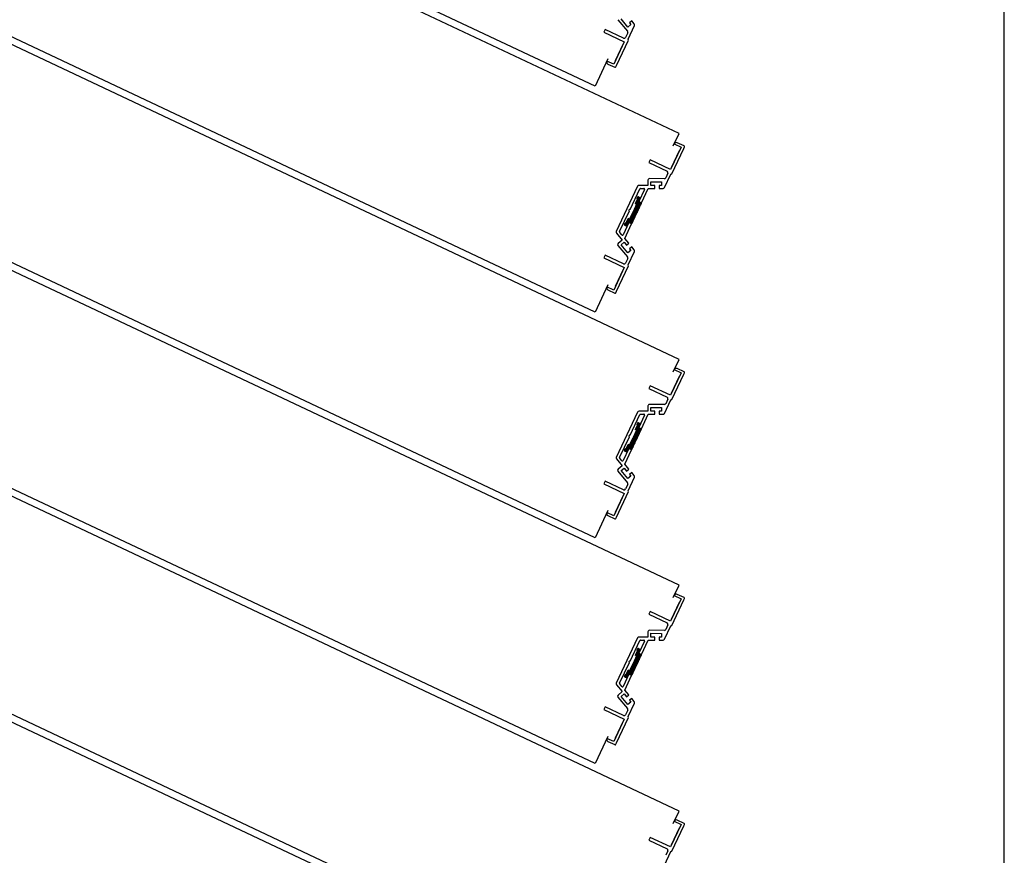
# Model space of a CAD drawing. Units: millimetres. Extents: x 69855 to 358653, y 30721 to 235804.
# Drawn here: x 226738 to 227392, y 112722 to 113277 of the extents above; entities that cross this region are included whole.
import ezdxf

# ---------------------------------------------------------------- set-up
doc = ezdxf.new("R2010")
doc.units = ezdxf.units.MM
doc.header["$LTSCALE"] = 100
doc.layers.add('base', color=8, linetype='Continuous')

msp = doc.modelspace()

# ---------------------------------------------------------------- linework, layer by layer
at = {"layer": 'base'}
for p, q in [((227392.41, 111408.7), (227392.41, 116158.7)), ((227120.45, 113232.86), (226083.88, 113721.58)), ((227176.31, 113201.36), (226139.74, 113690.07)), ((227120.45, 113082.86), (226083.88, 113571.58)), ((227176.31, 113051.36), (226139.74, 113540.07)), ((227120.45, 112932.86), (226083.88, 113421.58)), ((227176.31, 112901.36), (226139.74, 113390.07)), ((227135.68, 113277.04), (227142.02, 113269.42)), ((227142.33, 113272.17), (227137.86, 113277.55)), ((227144.25, 113273.77), (227142.33, 113272.17)), ((227144.83, 113276.2), (227143.3, 113274.92)), ((227143.3, 113274.92), (227144.25, 113273.77)), ((227146.49, 113274.21), (227144.83, 113276.2)), ((227120.45, 112782.86), (226083.88, 113271.58)), ((227127.18, 113270.6), (227126.33, 113268.79)), ((227126.33, 113268.79), (227139.89, 113262.39)), ((227139.39, 113264.84), (227127.18, 113270.6)), ((227142.15, 113268.35), (227140.72, 113265.32)), ((227142.4, 113264.19), (227146.62, 113273.14)), ((227139.89, 113262.39), (227132.86, 113247.47)), ((227139.25, 113261.03), (227133.92, 113249.73)), ((227134.67, 113246.61), (227142.64, 113263.53)), ((227142.64, 113263.53), (227142.4, 113264.19)), ((227128.97, 113250.95), (227120.45, 113232.86)), ((227132.86, 113247.47), (227128.33, 113249.6)), ((227129.05, 113247.6), (227133.57, 113245.47)), ((227134.24, 113245.71), (227134.67, 113246.61)), ((227176.31, 112751.36), (226139.74, 113240.07)), ((227172.47, 113193.21), (227176.31, 113201.36)), ((227179.63, 113193.16), (227175.11, 113195.29)), ((227177.63, 113192.44), (227170.6, 113177.52)), ((227171.24, 113178.87), (227176.57, 113190.18)), ((227171.47, 113174.67), (227179.44, 113191.59)), ((227173.11, 113194.57), (227177.63, 113192.44)), ((227179.44, 113191.59), (227179.87, 113192.49)), ((227157.03, 113183.91), (227156.18, 113182.1)), ((227156.18, 113182.1), (227168.39, 113176.35)), ((227170.6, 113177.52), (227157.03, 113183.91)), ((227155.61, 113170.45), (227155.6, 113166.95)), ((227166.53, 113171.41), (227156.62, 113171.45)), ((227157.6, 113166.94), (227157.61, 113169.44)), ((227157.61, 113169.44), (227164.61, 113169.41)), ((227164.61, 113169.41), (227164.6, 113166.91)), ((227166.58, 113165.48), (227170.8, 113174.43)), ((227168.87, 113175.01), (227167.43, 113171.98)), ((227170.8, 113174.43), (227171.47, 113174.67)), ((227148.78, 113166.4), (227141.68, 113151.35)), ((227143.7, 113150.95), (227150.18, 113164.69)), ((227153.29, 113164.25), (227149.48, 113156.18)), ((227155.6, 113166.95), (227149.68, 113166.98)), ((227150.63, 113164.97), (227152.84, 113164.96)), ((227151.29, 113155.33), (227155.83, 113164.95)), ((227155.83, 113164.95), (227160.09, 113164.93)), ((227160.1, 113166.93), (227157.6, 113166.94)), ((227160.09, 113164.93), (227160.1, 113166.93)), ((227163.1, 113166.92), (227163.09, 113164.92)), ((227163.09, 113164.92), (227165.67, 113164.91)), ((227164.6, 113166.91), (227163.1, 113166.92)), ((227148.68, 113158), (227147.19, 113154.83)), ((227148.66, 113159.12), (227148.23, 113158.21)), ((227148.68, 113158), (227148.23, 113158.21)), ((227149.32, 113159.35), (227150.23, 113158.93)), ((227150.47, 113158.26), (227149.4, 113156)), ((227149.4, 113156), (227151.21, 113155.15)), ((227149.48, 113156.18), (227151.29, 113155.33)), ((227141.68, 113151.35), (227134.58, 113136.3)), ((227136.8, 113136.31), (227143.27, 113150.04)), ((227143.4, 113144.46), (227145.75, 113149.43)), ((227148.09, 113154.41), (227145.75, 113149.43)), ((227148.09, 113154.41), (227147.19, 113154.83)), ((227151.21, 113155.15), (227148.01, 113148.36)), ((227141.01, 113141.72), (227142.5, 113144.88)), ((227143.4, 113144.46), (227142.5, 113144.88)), ((227144.81, 113141.58), (227148.01, 113148.36)), ((227142.92, 113142.25), (227139.11, 113134.18)), ((227140.13, 113141.02), (227140.55, 113141.93)), ((227140.19, 113131.78), (227144.73, 113141.4)), ((227141.27, 113139.93), (227140.37, 113140.36)), ((227141.01, 113141.72), (227140.55, 113141.93)), ((227141.94, 113140.17), (227143, 113142.43)), ((227144.73, 113141.4), (227142.92, 113142.25)), ((227143, 113142.43), (227144.81, 113141.58)), ((227134.72, 113135.23), (227138.5, 113130.68)), ((227138.5, 113130.68), (227135.81, 113128.45)), ((227138.28, 113134.08), (227136.87, 113135.77)), ((227142.91, 113128.5), (227140.19, 113131.78)), ((227135.68, 113127.04), (227142.02, 113119.42)), ((227137.86, 113127.55), (227139.78, 113129.15)), ((227142.33, 113122.17), (227137.86, 113127.55)), ((227139.78, 113129.15), (227141.38, 113127.22)), ((227141.38, 113127.22), (227142.91, 113128.5)), ((227144.25, 113123.77), (227142.33, 113122.17)), ((227142.4, 113114.19), (227146.62, 113123.14)), ((227144.83, 113126.2), (227143.3, 113124.92)), ((227143.3, 113124.92), (227144.25, 113123.77)), ((227146.49, 113124.21), (227144.83, 113126.2)), ((227120.45, 112632.86), (226083.88, 113121.58)), ((227127.18, 113120.6), (227126.33, 113118.79)), ((227126.33, 113118.79), (227139.89, 113112.39)), ((227139.39, 113114.84), (227127.18, 113120.6)), ((227142.15, 113118.35), (227140.72, 113115.32)), ((227139.89, 113112.39), (227132.86, 113097.47)), ((227139.25, 113111.03), (227133.92, 113099.73)), ((227134.67, 113096.61), (227142.64, 113113.53)), ((227142.64, 113113.53), (227142.4, 113114.19)), ((227128.97, 113100.95), (227120.45, 113082.86)), ((227132.86, 113097.47), (227128.33, 113099.6)), ((227129.05, 113097.6), (227133.57, 113095.47)), ((227134.24, 113095.71), (227134.67, 113096.61)), ((227176.31, 112601.36), (226139.74, 113090.07)), ((227172.47, 113043.21), (227176.31, 113051.36)), ((227173.11, 113044.57), (227177.63, 113042.44)), ((227179.63, 113043.16), (227175.11, 113045.29)), ((227177.63, 113042.44), (227170.6, 113027.52)), ((227171.24, 113028.87), (227176.57, 113040.18)), ((227171.47, 113024.67), (227179.44, 113041.59)), ((227179.44, 113041.59), (227179.87, 113042.49)), ((227157.03, 113033.91), (227156.18, 113032.1)), ((227156.18, 113032.1), (227168.39, 113026.35)), ((227170.6, 113027.52), (227157.03, 113033.91)), ((227168.87, 113025.01), (227167.43, 113021.98)), ((227155.61, 113020.45), (227155.6, 113016.95)), ((227166.53, 113021.41), (227156.62, 113021.45)), ((227157.6, 113016.94), (227157.61, 113019.44)), ((227157.61, 113019.44), (227164.61, 113019.41)), ((227164.61, 113019.41), (227164.6, 113016.91)), ((227166.58, 113015.48), (227170.8, 113024.43)), ((227170.8, 113024.43), (227171.47, 113024.67)), ((227148.78, 113016.4), (227141.68, 113001.35)), ((227143.7, 113000.95), (227150.18, 113014.69)), ((227153.29, 113014.25), (227149.48, 113006.18)), ((227155.6, 113016.95), (227149.68, 113016.98)), ((227150.63, 113014.97), (227152.84, 113014.96)), ((227151.29, 113005.33), (227155.83, 113014.95)), ((227155.83, 113014.95), (227160.09, 113014.93)), ((227160.1, 113016.93), (227157.6, 113016.94)), ((227160.09, 113014.93), (227160.1, 113016.93)), ((227163.1, 113016.92), (227163.09, 113014.92)), ((227163.09, 113014.92), (227165.67, 113014.91)), ((227164.6, 113016.91), (227163.1, 113016.92)), ((227148.68, 113008), (227147.19, 113004.83)), ((227151.21, 113005.15), (227148.01, 112998.36)), ((227148.66, 113009.12), (227148.23, 113008.21)), ((227148.68, 113008), (227148.23, 113008.21)), ((227149.32, 113009.35), (227150.23, 113008.93)), ((227150.47, 113008.26), (227149.4, 113006)), ((227149.4, 113006), (227151.21, 113005.15)), ((227149.48, 113006.18), (227151.29, 113005.33)), ((227141.68, 113001.35), (227134.58, 112986.3)), ((227136.8, 112986.31), (227143.27, 113000.04)), ((227143.4, 112994.46), (227145.75, 112999.43)), ((227148.09, 113004.41), (227145.75, 112999.43)), ((227148.09, 113004.41), (227147.19, 113004.83)), ((227142.92, 112992.25), (227139.11, 112984.18)), ((227141.01, 112991.72), (227142.5, 112994.88)), ((227141.94, 112990.17), (227143, 112992.43)), ((227143.4, 112994.46), (227142.5, 112994.88)), ((227144.73, 112991.4), (227142.92, 112992.25)), ((227143, 112992.43), (227144.81, 112991.58)), ((227144.81, 112991.58), (227148.01, 112998.36)), ((227138.28, 112984.08), (227136.87, 112985.77)), ((227140.13, 112991.02), (227140.55, 112991.93)), ((227140.19, 112981.78), (227144.73, 112991.4)), ((227141.27, 112989.93), (227140.37, 112990.36)), ((227141.01, 112991.72), (227140.55, 112991.93)), ((227134.72, 112985.23), (227138.5, 112980.68)), ((227138.5, 112980.68), (227135.81, 112978.45)), ((227137.86, 112977.55), (227139.78, 112979.15)), ((227139.78, 112979.15), (227141.38, 112977.22)), ((227142.91, 112978.5), (227140.19, 112981.78)), ((227135.68, 112977.04), (227142.02, 112969.42)), ((227142.33, 112972.17), (227137.86, 112977.55)), ((227141.38, 112977.22), (227142.91, 112978.5)), ((227144.25, 112973.77), (227142.33, 112972.17)), ((227142.4, 112964.19), (227146.62, 112973.14)), ((227144.83, 112976.2), (227143.3, 112974.92)), ((227143.3, 112974.92), (227144.25, 112973.77)), ((227146.49, 112974.21), (227144.83, 112976.2)), ((227127.18, 112970.6), (227126.33, 112968.79)), ((227126.33, 112968.79), (227139.89, 112962.39)), ((227139.39, 112964.84), (227127.18, 112970.6)), ((227142.15, 112968.35), (227140.72, 112965.32)), ((227139.89, 112962.39), (227132.86, 112947.47)), ((227139.25, 112961.03), (227133.92, 112949.73)), ((227134.67, 112946.61), (227142.64, 112963.53)), ((227142.64, 112963.53), (227142.4, 112964.19)), ((227128.97, 112950.95), (227120.45, 112932.86)), ((227132.86, 112947.47), (227128.33, 112949.6)), ((227129.05, 112947.6), (227133.57, 112945.47)), ((227134.24, 112945.71), (227134.67, 112946.61)), ((227172.47, 112893.21), (227176.31, 112901.36)), ((227173.11, 112894.57), (227177.63, 112892.44)), ((227179.63, 112893.16), (227175.11, 112895.29)), ((227177.63, 112892.44), (227170.6, 112877.52)), ((227171.24, 112878.87), (227176.57, 112890.18)), ((227171.47, 112874.67), (227179.44, 112891.59)), ((227179.44, 112891.59), (227179.87, 112892.49)), ((227157.03, 112883.91), (227156.18, 112882.1)), ((227156.18, 112882.1), (227168.39, 112876.35)), ((227170.6, 112877.52), (227157.03, 112883.91)), ((227166.58, 112865.48), (227170.8, 112874.43)), ((227168.87, 112875.01), (227167.43, 112871.98)), ((227170.8, 112874.43), (227171.47, 112874.67)), ((227155.61, 112870.45), (227155.6, 112866.95)), ((227166.53, 112871.41), (227156.62, 112871.45)), ((227157.6, 112866.94), (227157.61, 112869.44)), ((227157.61, 112869.44), (227164.61, 112869.41)), ((227164.61, 112869.41), (227164.6, 112866.91)), ((227148.78, 112866.4), (227141.68, 112851.35)), ((227143.7, 112850.95), (227150.18, 112864.69)), ((227153.29, 112864.25), (227149.48, 112856.18)), ((227155.6, 112866.95), (227149.68, 112866.98)), ((227150.63, 112864.97), (227152.84, 112864.96)), ((227151.29, 112855.33), (227155.83, 112864.95)), ((227155.83, 112864.95), (227160.09, 112864.93)), ((227160.1, 112866.93), (227157.6, 112866.94)), ((227160.09, 112864.93), (227160.1, 112866.93)), ((227163.1, 112866.92), (227163.09, 112864.92)), ((227163.09, 112864.92), (227165.67, 112864.91)), ((227164.6, 112866.91), (227163.1, 112866.92)), ((227148.68, 112858), (227147.19, 112854.83)), ((227148.09, 112854.41), (227147.19, 112854.83)), ((227151.21, 112855.15), (227148.01, 112848.36)), ((227148.66, 112859.12), (227148.23, 112858.21)), ((227148.68, 112858), (227148.23, 112858.21)), ((227149.32, 112859.35), (227150.23, 112858.93)), ((227150.47, 112858.26), (227149.4, 112856)), ((227149.4, 112856), (227151.21, 112855.15)), ((227149.48, 112856.18), (227151.29, 112855.33)), ((227141.68, 112851.35), (227134.58, 112836.3)), ((227136.8, 112836.31), (227143.27, 112850.04)), ((227143.4, 112844.46), (227145.75, 112849.43)), ((227144.81, 112841.58), (227148.01, 112848.36)), ((227148.09, 112854.41), (227145.75, 112849.43)), ((227142.92, 112842.25), (227139.11, 112834.18)), ((227140.13, 112841.02), (227140.55, 112841.93)), ((227141.01, 112841.72), (227140.55, 112841.93)), ((227141.01, 112841.72), (227142.5, 112844.88)), ((227141.94, 112840.17), (227143, 112842.43)), ((227143.4, 112844.46), (227142.5, 112844.88)), ((227144.73, 112841.4), (227142.92, 112842.25)), ((227143, 112842.43), (227144.81, 112841.58)), ((227134.72, 112835.23), (227138.5, 112830.68)), ((227138.28, 112834.08), (227136.87, 112835.77)), ((227140.19, 112831.78), (227144.73, 112841.4)), ((227141.27, 112839.93), (227140.37, 112840.36)), ((227138.5, 112830.68), (227135.81, 112828.45)), ((227137.86, 112827.55), (227139.78, 112829.15)), ((227139.78, 112829.15), (227141.38, 112827.22)), ((227142.91, 112828.5), (227140.19, 112831.78)), ((227141.38, 112827.22), (227142.91, 112828.5)), ((227135.68, 112827.04), (227142.02, 112819.42)), ((227142.33, 112822.17), (227137.86, 112827.55)), ((227144.25, 112823.77), (227142.33, 112822.17)), ((227142.4, 112814.19), (227146.62, 112823.14)), ((227144.83, 112826.2), (227143.3, 112824.92)), ((227143.3, 112824.92), (227144.25, 112823.77)), ((227146.49, 112824.21), (227144.83, 112826.2)), ((227127.18, 112820.6), (227126.33, 112818.79)), ((227126.33, 112818.79), (227139.89, 112812.39)), ((227139.39, 112814.84), (227127.18, 112820.6)), ((227142.15, 112818.35), (227140.72, 112815.32)), ((227139.89, 112812.39), (227132.86, 112797.47)), ((227139.25, 112811.03), (227133.92, 112799.73)), ((227134.67, 112796.61), (227142.64, 112813.53)), ((227142.64, 112813.53), (227142.4, 112814.19)), ((227128.97, 112800.95), (227120.45, 112782.86)), ((227132.86, 112797.47), (227128.33, 112799.6)), ((227129.05, 112797.6), (227133.57, 112795.47)), ((227134.24, 112795.71), (227134.67, 112796.61)), ((227172.47, 112743.21), (227176.31, 112751.36)), ((227173.11, 112744.57), (227177.63, 112742.44)), ((227179.63, 112743.16), (227175.11, 112745.29)), ((227177.63, 112742.44), (227170.6, 112727.52)), ((227171.24, 112728.87), (227176.57, 112740.18)), ((227171.47, 112724.67), (227179.44, 112741.59)), ((227179.44, 112741.59), (227179.87, 112742.49)), ((227157.03, 112733.91), (227156.18, 112732.1)), ((227156.18, 112732.1), (227168.39, 112726.35)), ((227170.6, 112727.52), (227157.03, 112733.91)), ((227166.58, 112715.48), (227170.8, 112724.43)), ((227168.87, 112725.01), (227167.43, 112721.98)), ((227170.8, 112724.43), (227171.47, 112724.67))]:
    msp.add_line(p, q, dxfattribs=at)
at = {"layer": 'base', "linetype": 'Continuous'}
for p, q in [((227147.62, 113155.75), (227149.29, 113151.09)), ((227147.81, 113156.15), (227149.49, 113151.49)), ((227148, 113156.56), (227149.68, 113151.9)), ((227148.19, 113156.96), (227149.87, 113152.31)), ((227148.34, 113158.44), (227148.46, 113158.1)), ((227148.39, 113157.37), (227150.06, 113152.71)), ((227148.53, 113158.85), (227149.49, 113156.19)), ((227148.58, 113157.78), (227150.25, 113153.12)), ((227148.73, 113159.23), (227149.68, 113156.59)), ((227149.01, 113159.39), (227149.87, 113157)), ((227149.37, 113159.33), (227150.06, 113157.4)), ((227149.58, 113155.91), (227150.44, 113153.52)), ((227149.77, 113159.14), (227150.25, 113157.81)), ((227149.99, 113155.72), (227150.63, 113153.93)), ((227150.18, 113158.95), (227150.44, 113158.22)), ((227145.61, 113149.14), (227146.8, 113145.81)), ((227145.8, 113149.54), (227147, 113146.21)), ((227145.99, 113149.95), (227147.19, 113146.62)), ((227146.18, 113150.35), (227147.38, 113147.03)), ((227146.38, 113150.76), (227147.57, 113147.43)), ((227146.57, 113151.17), (227147.76, 113147.84)), ((227146.76, 113151.57), (227147.95, 113148.24)), ((227146.95, 113151.98), (227148.14, 113148.65)), ((227147.14, 113152.38), (227148.34, 113149.06)), ((227147.24, 113154.93), (227147.29, 113154.78)), ((227147.33, 113152.79), (227148.53, 113149.46)), ((227147.43, 113155.34), (227147.7, 113154.59)), ((227147.52, 113153.2), (227148.72, 113149.87)), ((227147.72, 113153.6), (227148.91, 113150.28)), ((227147.91, 113154.01), (227149.1, 113150.68)), ((227150.4, 113155.53), (227150.83, 113154.34)), ((227150.8, 113155.34), (227151.02, 113154.74)), ((227141.49, 113142.75), (227142.21, 113140.75)), ((227141.68, 113143.16), (227142.4, 113141.16)), ((227141.88, 113143.56), (227142.59, 113141.57)), ((227142.07, 113143.97), (227142.78, 113141.97)), ((227142.26, 113144.37), (227142.98, 113142.38)), ((227142.45, 113144.78), (227143.35, 113142.27)), ((227142.8, 113144.74), (227143.76, 113142.08)), ((227143.21, 113144.55), (227144.16, 113141.89)), ((227143.5, 113144.67), (227144.57, 113141.69)), ((227143.69, 113145.07), (227144.89, 113141.75)), ((227143.89, 113145.48), (227145.08, 113142.15)), ((227144.08, 113145.89), (227145.27, 113142.56)), ((227144.27, 113146.29), (227145.46, 113142.96)), ((227144.46, 113146.7), (227145.66, 113143.37)), ((227144.65, 113147.1), (227145.85, 113143.78)), ((227144.84, 113147.51), (227146.04, 113144.18)), ((227145.03, 113147.92), (227146.23, 113144.59)), ((227145.23, 113148.32), (227146.42, 113145)), ((227145.42, 113148.73), (227146.61, 113145.4)), ((227140.11, 113140.97), (227140.32, 113140.39)), ((227140.3, 113141.38), (227140.73, 113140.19)), ((227140.49, 113141.79), (227141.13, 113140)), ((227140.82, 113141.8), (227141.51, 113139.89)), ((227141.11, 113141.94), (227141.81, 113140)), ((227141.3, 113142.34), (227142.02, 113140.35)), ((227147.43, 113005.34), (227147.7, 113004.59)), ((227147.62, 113005.75), (227149.29, 113001.09)), ((227147.81, 113006.15), (227149.49, 113001.49)), ((227148, 113006.56), (227149.68, 113001.9)), ((227148.19, 113006.96), (227149.87, 113002.31)), ((227148.34, 113008.44), (227148.46, 113008.1)), ((227148.39, 113007.37), (227150.06, 113002.71)), ((227148.53, 113008.85), (227149.49, 113006.19)), ((227148.58, 113007.78), (227150.25, 113003.12)), ((227148.73, 113009.23), (227149.68, 113006.59)), ((227149.01, 113009.39), (227149.87, 113007)), ((227149.37, 113009.33), (227150.06, 113007.4)), ((227149.58, 113005.91), (227150.44, 113003.52)), ((227149.77, 113009.14), (227150.25, 113007.81)), ((227149.99, 113005.72), (227150.63, 113003.93)), ((227150.18, 113008.95), (227150.44, 113008.22)), ((227150.4, 113005.53), (227150.83, 113004.34)), ((227150.8, 113005.34), (227151.02, 113004.74)), ((227145.42, 112998.73), (227146.61, 112995.4)), ((227145.61, 112999.14), (227146.8, 112995.81)), ((227145.8, 112999.54), (227147, 112996.21)), ((227145.99, 112999.95), (227147.19, 112996.62)), ((227146.18, 113000.35), (227147.38, 112997.03)), ((227146.38, 113000.76), (227147.57, 112997.43)), ((227146.57, 113001.17), (227147.76, 112997.84)), ((227146.76, 113001.57), (227147.95, 112998.24)), ((227146.95, 113001.98), (227148.14, 112998.65)), ((227147.14, 113002.38), (227148.34, 112999.06)), ((227147.24, 113004.93), (227147.29, 113004.78)), ((227147.33, 113002.79), (227148.53, 112999.46)), ((227147.52, 113003.2), (227148.72, 112999.87)), ((227147.72, 113003.6), (227148.91, 113000.28)), ((227147.91, 113004.01), (227149.1, 113000.68)), ((227141.3, 112992.34), (227142.02, 112990.35)), ((227141.49, 112992.75), (227142.21, 112990.75)), ((227141.68, 112993.16), (227142.4, 112991.16)), ((227141.88, 112993.56), (227142.59, 112991.57)), ((227142.07, 112993.97), (227142.78, 112991.97)), ((227142.26, 112994.37), (227142.98, 112992.38)), ((227142.45, 112994.78), (227143.35, 112992.27)), ((227142.8, 112994.74), (227143.76, 112992.08)), ((227143.21, 112994.55), (227144.16, 112991.89)), ((227143.5, 112994.67), (227144.57, 112991.69)), ((227143.69, 112995.07), (227144.89, 112991.75)), ((227143.89, 112995.48), (227145.08, 112992.15)), ((227144.08, 112995.89), (227145.27, 112992.56)), ((227144.27, 112996.29), (227145.46, 112992.96)), ((227144.46, 112996.7), (227145.66, 112993.37)), ((227144.65, 112997.1), (227145.85, 112993.78)), ((227144.84, 112997.51), (227146.04, 112994.18)), ((227145.03, 112997.92), (227146.23, 112994.59)), ((227145.23, 112998.32), (227146.42, 112995)), ((227140.11, 112990.97), (227140.32, 112990.39)), ((227140.3, 112991.38), (227140.73, 112990.19)), ((227140.49, 112991.79), (227141.13, 112990)), ((227140.82, 112991.8), (227141.51, 112989.89)), ((227141.11, 112991.94), (227141.81, 112990)), ((227147.24, 112854.93), (227147.29, 112854.78)), ((227147.43, 112855.34), (227147.7, 112854.59)), ((227147.62, 112855.75), (227149.29, 112851.09)), ((227147.81, 112856.15), (227149.49, 112851.49)), ((227148, 112856.56), (227149.68, 112851.9)), ((227148.19, 112856.96), (227149.87, 112852.31)), ((227148.34, 112858.44), (227148.46, 112858.1)), ((227148.39, 112857.37), (227150.06, 112852.71)), ((227148.53, 112858.85), (227149.49, 112856.19)), ((227148.58, 112857.78), (227150.25, 112853.12)), ((227148.73, 112859.23), (227149.68, 112856.59)), ((227149.01, 112859.39), (227149.87, 112857)), ((227149.37, 112859.33), (227150.06, 112857.4)), ((227149.58, 112855.91), (227150.44, 112853.52)), ((227149.77, 112859.14), (227150.25, 112857.81)), ((227149.99, 112855.72), (227150.63, 112853.93)), ((227150.18, 112858.95), (227150.44, 112858.22)), ((227150.4, 112855.53), (227150.83, 112854.34)), ((227150.8, 112855.34), (227151.02, 112854.74)), ((227145.23, 112848.32), (227146.42, 112845)), ((227145.42, 112848.73), (227146.61, 112845.4)), ((227145.61, 112849.14), (227146.8, 112845.81)), ((227145.8, 112849.54), (227147, 112846.21)), ((227145.99, 112849.95), (227147.19, 112846.62)), ((227146.18, 112850.35), (227147.38, 112847.03)), ((227146.38, 112850.76), (227147.57, 112847.43)), ((227146.57, 112851.17), (227147.76, 112847.84)), ((227146.76, 112851.57), (227147.95, 112848.24)), ((227146.95, 112851.98), (227148.14, 112848.65)), ((227147.14, 112852.38), (227148.34, 112849.06)), ((227147.33, 112852.79), (227148.53, 112849.46)), ((227147.52, 112853.2), (227148.72, 112849.87)), ((227147.72, 112853.6), (227148.91, 112850.28)), ((227147.91, 112854.01), (227149.1, 112850.68)), ((227140.49, 112841.79), (227141.13, 112840)), ((227140.82, 112841.8), (227141.51, 112839.89)), ((227141.11, 112841.94), (227141.81, 112840)), ((227141.3, 112842.34), (227142.02, 112840.35)), ((227141.49, 112842.75), (227142.21, 112840.75)), ((227141.68, 112843.16), (227142.4, 112841.16)), ((227141.88, 112843.56), (227142.59, 112841.57)), ((227142.07, 112843.97), (227142.78, 112841.97)), ((227142.26, 112844.37), (227142.98, 112842.38)), ((227142.45, 112844.78), (227143.35, 112842.27)), ((227142.8, 112844.74), (227143.76, 112842.08)), ((227143.21, 112844.55), (227144.16, 112841.89)), ((227143.5, 112844.67), (227144.57, 112841.69)), ((227143.69, 112845.07), (227144.89, 112841.75)), ((227143.89, 112845.48), (227145.08, 112842.15)), ((227144.08, 112845.89), (227145.27, 112842.56)), ((227144.27, 112846.29), (227145.46, 112842.96)), ((227144.46, 112846.7), (227145.66, 112843.37)), ((227144.65, 112847.1), (227145.85, 112843.78)), ((227144.84, 112847.51), (227146.04, 112844.18)), ((227145.03, 112847.92), (227146.23, 112844.59)), ((227140.11, 112840.97), (227140.32, 112840.39)), ((227140.3, 112841.38), (227140.73, 112840.19))]:
    msp.add_line(p, q, dxfattribs=at)
at = {"layer": 'base'}
for centre, radius, start, end in [((227145.72, 113273.57), 1, 334.75746, 39.75746), ((227141.25, 113268.78), 1, 334.75746, 39.75746), ((227139.82, 113265.74), 1, 244.75746, 334.75746), ((227129.69, 113248.96), 1.5, 154.75746, 244.75746), ((227133.79, 113245.92), 0.5, 244.75746, 334.75746), ((227174.47, 113193.93), 1.5, 64.75746, 154.75747), ((227179.42, 113192.7), 0.5, 334.75746, 64.75746), ((227167.96, 113175.44), 1, 334.75746, 64.75746), ((227156.61, 113170.45), 1, 89.75746, 179.75746), ((227166.53, 113172.41), 1, 269.75746, 334.75746), ((227149.68, 113165.98), 1, 89.75746, 154.75746), ((227150.63, 113164.47), 0.5, 89.75746, 154.75746), ((227152.84, 113164.46), 0.5, 334.75746, 89.75746), ((227165.68, 113165.91), 1, 269.75746, 334.75746), ((227149.11, 113158.9), 0.5, 64.75746, 154.75746), ((227150.01, 113158.48), 0.5, 334.75746, 64.75746), ((227143.49, 113150.5), 0.5, 154.75746, 244.75746), ((227143.49, 113150.5), 0.5, 64.75746, 154.75746), ((227135.49, 113135.87), 1, 154.75746, 219.75746), ((227137.25, 113136.09), 0.5, 154.75746, 219.75746), ((227140.58, 113140.81), 0.5, 154.75746, 244.75746), ((227141.48, 113140.39), 0.5, 244.75746, 334.75746), ((227138.66, 113134.4), 0.5, 219.75746, 334.75746), ((227136.45, 113127.68), 1, 129.75746, 219.75746), ((227145.72, 113123.57), 1, 334.75746, 39.75746), ((227141.25, 113118.78), 1, 334.75746, 39.75746), ((227139.82, 113115.74), 1, 244.75746, 334.75746), ((227129.69, 113098.96), 1.5, 154.75746, 244.75746), ((227133.79, 113095.92), 0.5, 244.75746, 334.75746), ((227174.47, 113043.93), 1.5, 64.75746, 154.75747), ((227179.42, 113042.7), 0.5, 334.75746, 64.75746), ((227167.96, 113025.44), 1, 334.75746, 64.75746), ((227156.61, 113020.45), 1, 89.75746, 179.75746), ((227166.53, 113022.41), 1, 269.75746, 334.75746), ((227149.68, 113015.98), 1, 89.75746, 154.75746), ((227150.63, 113014.47), 0.5, 89.75746, 154.75746), ((227152.84, 113014.46), 0.5, 334.75746, 89.75746), ((227165.68, 113015.91), 1, 269.75746, 334.75746), ((227149.11, 113008.9), 0.5, 64.75746, 154.75746), ((227150.01, 113008.48), 0.5, 334.75746, 64.75746), ((227143.49, 113000.5), 0.5, 154.75746, 244.75746), ((227143.49, 113000.5), 0.5, 64.75746, 154.75746), ((227135.49, 112985.87), 1, 154.75746, 219.75746), ((227137.25, 112986.09), 0.5, 154.75746, 219.75746), ((227140.58, 112990.81), 0.5, 154.75746, 244.75746), ((227141.48, 112990.39), 0.5, 244.75746, 334.75746), ((227138.66, 112984.4), 0.5, 219.75746, 334.75746), ((227136.45, 112977.68), 1, 129.75746, 219.75746), ((227145.72, 112973.57), 1, 334.75746, 39.75746), ((227141.25, 112968.78), 1, 334.75746, 39.75746), ((227139.82, 112965.74), 1, 244.75746, 334.75746), ((227129.69, 112948.96), 1.5, 154.75746, 244.75746), ((227133.79, 112945.92), 0.5, 244.75746, 334.75746), ((227174.47, 112893.93), 1.5, 64.75746, 154.75747), ((227179.42, 112892.7), 0.5, 334.75746, 64.75746), ((227167.96, 112875.44), 1, 334.75746, 64.75746), ((227156.61, 112870.45), 1, 89.75746, 179.75746), ((227166.53, 112872.41), 1, 269.75746, 334.75746), ((227149.68, 112865.98), 1, 89.75746, 154.75746), ((227150.63, 112864.47), 0.5, 89.75746, 154.75746), ((227152.84, 112864.46), 0.5, 334.75746, 89.75746), ((227165.68, 112865.91), 1, 269.75746, 334.75746), ((227149.11, 112858.9), 0.5, 64.75746, 154.75746), ((227150.01, 112858.48), 0.5, 334.75746, 64.75746), ((227143.49, 112850.5), 0.5, 154.75746, 244.75746), ((227143.49, 112850.5), 0.5, 64.75746, 154.75746), ((227135.49, 112835.87), 1, 154.75746, 219.75746), ((227137.25, 112836.09), 0.5, 154.75746, 219.75746), ((227140.58, 112840.81), 0.5, 154.75746, 244.75746), ((227141.48, 112840.39), 0.5, 244.75746, 334.75746), ((227136.45, 112827.68), 1, 129.75746, 219.75746), ((227138.66, 112834.4), 0.5, 219.75746, 334.75746), ((227145.72, 112823.57), 1, 334.75746, 39.75746), ((227139.82, 112815.74), 1, 244.75746, 334.75746), ((227141.25, 112818.78), 1, 334.75746, 39.75746), ((227129.69, 112798.96), 1.5, 154.75746, 244.75746), ((227133.79, 112795.92), 0.5, 244.75746, 334.75746), ((227174.47, 112743.93), 1.5, 64.75746, 154.75747), ((227179.42, 112742.7), 0.5, 334.75746, 64.75746), ((227167.96, 112725.44), 1, 334.75746, 64.75746)]:
    msp.add_arc(centre, radius, start, end, dxfattribs=at)

doc.saveas('drawing.dxf')
